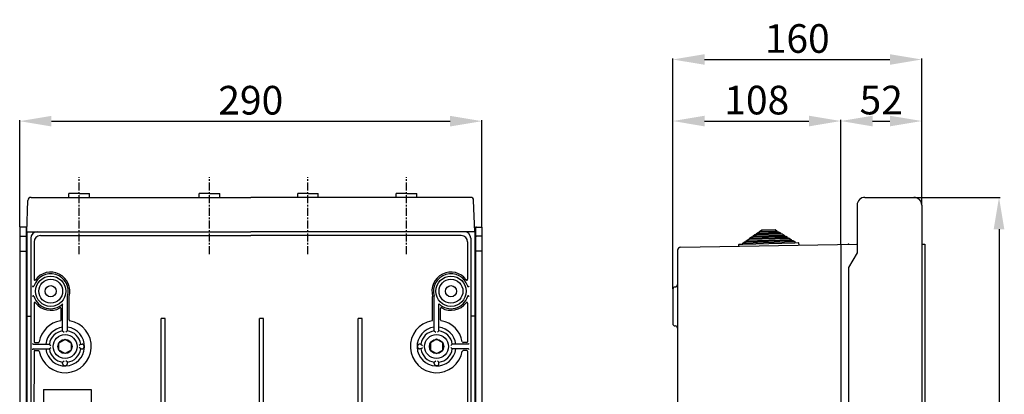
# Model space of a CAD drawing. Units: millimetres. Extents: x 565 to 720, y 154 to 328.
# Drawn here: x 565 to 720, y 270 to 328 of the extents above; entities that cross this region are included whole.
import ezdxf

# ---------------------------------------------------------------- set-up
doc = ezdxf.new("R2010")
doc.units = ezdxf.units.MM
doc.linetypes.add('CENTER', pattern=[2, 1.25, -0.25, 0.25, -0.25])
doc.styles.add('ROMANS', font='ARIAL.TTF')
doc.dimstyles.get("Standard").update_dxf_attribs({"dimtxt": 4.5, "dimasz": 5, "dimexe": 0.18, "dimexo": 0.0625, "dimgap": 1, "dimtad": 1, "dimdec": 1, "dimzin": 0, "dimdsep": 46, "dimtxsty": 'ROMANS', "dimcen": 1, "dimclrd": 256, "dimclre": 256, "dimclrt": 256, "dimadec": 0, "dimazin": 0, "dimtfac": 1, "dimtdec": 1, "dimtofl": 0, "dimtmove": 0, "dimatfit": 3, "dimfxl": 1, "dimtolj": 1, "dimtzin": 0, "dimarcsym": 0})

# ---------------------------------------------------------------- blocks, each defined once
blk = doc.blocks.new('*D34')
at = {"lineweight": -2}
for p, q in [((564.64, 295.87), (564.64, 312.65)), ((569.64, 312.47), (632.39, 312.47)), ((637.39, 295.87), (637.39, 312.65))]:
    blk.add_line(p, q, dxfattribs=at)
for points in [[(569.64, 313.3), (569.64, 311.63), (564.64, 312.47)], [(632.39, 313.3), (632.39, 311.63), (637.39, 312.47)]]:
    blk.add_solid(points)
at = {"layer": 'DEFPOINTS', "color": 0}
for p in [(637.39, 312.47), (564.64, 295.81), (637.39, 295.81)]:
    blk.add_point(p, dxfattribs=at)
at = {"insert": (601.01, 315.76), "char_height": 4.5, "attachment_point": 5, "style": 'ROMANS'}
blk.add_mtext('\\A1;290', dxfattribs=at)
blk = doc.blocks.new('*D30')
at = {"lineweight": -2}
for p, q in [((705.44, 300.49), (718.96, 300.49)), ((718.78, 295.49), (718.78, 163.97)), ((705.69, 158.97), (718.96, 158.97))]:
    blk.add_line(p, q, dxfattribs=at)
for points in [[(717.94, 295.49), (719.61, 295.49), (718.78, 300.49)], [(717.94, 163.97), (719.61, 163.97), (718.78, 158.97)]]:
    blk.add_solid(points)
at = {"layer": 'DEFPOINTS', "color": 0}
for p in [(705.38, 300.49), (705.63, 158.97), (718.78, 158.97)]:
    blk.add_point(p, dxfattribs=at)
at = {"insert": (715.48, 229.73), "char_height": 4.5, "attachment_point": 5, "rotation": 90, "style": 'ROMANS'}
blk.add_mtext('\\A1;{580}', dxfattribs=at)
blk = doc.blocks.new('*D31')
at = {"lineweight": -2}
for p, q in [((667.43, 286.11), (667.43, 322.34)), ((672.43, 322.16), (701.61, 322.16)), ((706.61, 299.33), (706.61, 322.34))]:
    blk.add_line(p, q, dxfattribs=at)
for points in [[(672.43, 322.99), (672.43, 321.33), (667.43, 322.16)], [(701.61, 322.99), (701.61, 321.33), (706.61, 322.16)]]:
    blk.add_solid(points)
at = {"layer": 'DEFPOINTS', "color": 0}
for p in [(706.61, 322.16), (706.61, 299.27), (667.43, 286.05)]:
    blk.add_point(p, dxfattribs=at)
at = {"insert": (687.02, 325.46), "char_height": 4.5, "attachment_point": 5, "style": 'ROMANS'}
blk.add_mtext('\\A1;160', dxfattribs=at)
blk = doc.blocks.new('*D32')
at = {"lineweight": -2}
for p, q in [((667.43, 286.11), (667.43, 312.67)), ((672.43, 312.49), (688.87, 312.49)), ((693.87, 293.18), (693.87, 312.67))]:
    blk.add_line(p, q, dxfattribs=at)
for points in [[(672.43, 313.32), (672.43, 311.65), (667.43, 312.49)], [(688.87, 313.32), (688.87, 311.65), (693.87, 312.49)]]:
    blk.add_solid(points)
at = {"layer": 'DEFPOINTS', "color": 0}
for p in [(693.87, 312.49), (693.87, 293.12), (667.43, 286.05)]:
    blk.add_point(p, dxfattribs=at)
at = {"insert": (680.65, 315.78), "char_height": 4.5, "attachment_point": 5, "style": 'ROMANS'}
blk.add_mtext('\\A1;108', dxfattribs=at)
blk = doc.blocks.new('*D33')
at = {"lineweight": -2}
for p, q in [((693.87, 293.18), (693.87, 312.67)), ((698.87, 312.49), (701.61, 312.49)), ((706.61, 299.33), (706.61, 312.67))]:
    blk.add_line(p, q, dxfattribs=at)
for points in [[(698.87, 313.32), (698.87, 311.65), (693.87, 312.49)], [(701.61, 313.32), (701.61, 311.65), (706.61, 312.49)]]:
    blk.add_solid(points)
at = {"layer": 'DEFPOINTS', "color": 0}
for p in [(706.61, 312.49), (706.61, 299.27), (693.87, 293.12)]:
    blk.add_point(p, dxfattribs=at)
at = {"insert": (700.24, 315.78), "char_height": 4.5, "attachment_point": 5, "style": 'ROMANS'}
blk.add_mtext('\\A1;52', dxfattribs=at)
blk = doc.blocks.new('ALZADO')
at = {"linetype": 'CENTER'}
for p, q in [((7.88, 132.59), (7.88, 144.69)), ((28.37, 132.59), (28.37, 144.69)), ((43.87, 132.59), (43.87, 144.69)), ((59.38, 132.59), (59.38, 144.69))]:
    blk.add_line(p, q, dxfattribs=at)
for p, q in [((0.3, 141.5), (34.88, 141.5)), ((6.25, 141.5), (6.25, 142.11)), ((7.88, 142.11), (6.25, 142.11)), ((7.88, 142.11), (9.5, 142.11)), ((9.5, 141.5), (9.5, 142.11)), ((28.37, 142.11), (26.75, 142.11)), ((26.75, 141.5), (26.75, 142.11)), ((28.37, 142.11), (30, 142.11)), ((30, 141.5), (30, 142.11)), ((69.45, 141.5), (34.88, 141.5)), ((42.25, 141.5), (42.25, 142.11)), ((43.87, 142.11), (42.25, 142.11)), ((43.87, 142.11), (45.5, 142.11)), ((45.5, 141.5), (45.5, 142.11)), ((59.38, 142.11), (57.75, 142.11)), ((57.75, 141.5), (57.75, 142.11)), ((59.38, 142.11), (61, 142.11)), ((61, 141.5), (61, 142.11)), ((-0.38, 136.09), (-0.2, 141.02)), ((70.12, 136.09), (69.95, 141.02)), ((-1.5, 136.82), (-1.5, 1.5)), ((-0.35, 136.82), (-1.5, 136.82)), ((-0.5, 136.82), (-0.5, 11.2)), ((70.1, 136.82), (71.25, 136.82)), ((70.25, 136.82), (70.25, 6.31)), ((71.25, 136.82), (71.25, 1.5)), ((-1.5, 135.4), (-0.5, 135.4)), ((-0.38, 136.09), (34.88, 136.09)), ((-0.38, 136.09), (-0.38, 11.2)), ((0.25, 135.09), (0.25, 6.98)), ((1.75, 135.5), (34.88, 135.5)), ((70.12, 136.09), (34.88, 136.09)), ((68, 135.5), (34.88, 135.5)), ((69.5, 135.09), (69.5, 6.98)), ((70.12, 136.09), (70.12, 6.31)), ((71.25, 135.4), (70.25, 135.4)), ((0.75, 134.5), (0.75, 128.62)), ((69, 134.5), (69, 128.62)), ((-1.5, 133.02), (-0.5, 133.02)), ((71.25, 133.02), (70.25, 133.02)), ((6.01, 120.54), (6.01, 125.96)), ((6.26, 122.25), (6.26, 125.91)), ((63.49, 122.25), (63.49, 125.91)), ((63.74, 120.54), (63.74, 125.96)), ((0.75, 124.88), (0.75, 118.81)), ((5.01, 122.25), (5.01, 124.01)), ((5.26, 120.54), (5.26, 124.75)), ((64.49, 120.54), (64.49, 124.75)), ((64.74, 122.25), (64.74, 124.01)), ((69, 124.88), (69, 118.81)), ((-0.38, 122.84), (0.25, 122.84)), ((20.75, 20.69), (20.75, 122.44)), ((21.38, 122.44), (20.75, 122.44)), ((21.38, 20.69), (21.38, 122.44)), ((36.25, 20.69), (36.25, 122.44)), ((36.88, 122.44), (36.25, 122.44)), ((36.88, 20.69), (36.88, 122.44)), ((51.75, 20.69), (51.75, 122.44)), ((52.38, 122.44), (51.75, 122.44)), ((52.38, 20.69), (52.38, 122.44)), ((70.12, 122.84), (69.5, 122.84)), ((5.26, 120.54), (5.5, 120.3)), ((6.01, 120.54), (5.77, 120.3)), ((63.74, 120.54), (63.98, 120.3)), ((64.49, 120.54), (64.25, 120.3)), ((0.62, 118.44), (3.16, 118.44)), ((0.88, 118.69), (1.45, 118.69)), ((3.16, 118.44), (3.4, 118.2)), ((3.16, 117.69), (3.4, 117.93)), ((8.11, 118.44), (7.87, 118.2)), ((8.11, 117.69), (7.87, 117.93)), ((8.11, 118.44), (8.32, 118.44)), ((8.64, 117.96), (8.64, 118.09)), ((61.11, 117.96), (61.11, 118.09)), ((61.64, 118.44), (61.43, 118.44)), ((61.64, 118.44), (61.88, 118.2)), ((61.64, 117.69), (61.88, 117.93)), ((66.59, 118.44), (66.35, 118.2)), ((66.59, 117.69), (66.35, 117.93)), ((69.12, 118.44), (66.59, 118.44)), ((68.88, 118.69), (68.3, 118.69)), ((0.62, 117.69), (3.16, 117.69)), ((0.75, 117.31), (0.74, 100.64)), ((0.88, 117.44), (1.45, 117.44)), ((8.11, 117.69), (8.32, 117.69)), ((61.64, 117.69), (61.43, 117.69)), ((69.12, 117.69), (66.59, 117.69)), ((68.88, 117.44), (68.3, 117.44)), ((69, 117.31), (69.01, 94.39)), ((5.26, 115.59), (5.5, 115.83)), ((5.26, 115.38), (5.26, 115.59)), ((5.57, 115.03), (5.7, 115.03)), ((6.01, 115.59), (5.77, 115.83)), ((6.01, 115.38), (6.01, 115.59)), ((63.74, 115.59), (63.98, 115.83)), ((63.74, 115.38), (63.74, 115.59)), ((64.18, 115.03), (64.05, 115.03)), ((64.49, 115.59), (64.25, 115.83)), ((64.49, 115.38), (64.49, 115.59)), ((2.25, 111.31), (2.25, 29.69)), ((2.25, 111.31), (9.75, 111.31)), ((9.75, 111.31), (9.75, 29.69))]:
    blk.add_line(p, q)
for points in [[(5.64, 119.19), (6.61, 118.63), (6.61, 117.5), (5.63, 116.94), (4.66, 117.5), (4.66, 118.63)], [(64.11, 119.19), (63.14, 118.63), (63.14, 117.5), (64.12, 116.94), (65.09, 117.5), (65.09, 118.63)]]:
    blk.add_lwpolyline(points, close=True)
for centre, radius in [((3.38, 126.75), 2.38), ((66.38, 126.75), 2.38), ((3.38, 126.75), 1.88), ((3.38, 126.75), 0.875), ((66.38, 126.75), 1.88), ((66.38, 126.75), 0.875), ((5.64, 118.06), 1.88), ((64.11, 118.06), 1.88), ((5.64, 118.06), 1.12), ((64.11, 118.06), 1.12)]:
    blk.add_circle(centre, radius)
for centre, radius, start, end in [((0.3, 141), 0.5, 90, 178), ((69.45, 141), 0.5, 2, 90), ((1.25, 135.09), 1, 90, 180), ((1.75, 134.5), 1, 90, 180), ((68, 134.5), 1, 0, 90), ((68.5, 135.09), 1, 0, 90), ((3.38, 126.75), 2.75, 343.3839, 163.0426), ((3.38, 126.75), 3, 344.4193, 143.1301), ((66.38, 126.75), 3, 36.8699, 195.5807), ((66.38, 126.75), 2.75, 16.9574, 196.6161), ((0.62, 127.59), 0.125, 180, 343.0426), ((0.88, 128.62), 0.125, 180, 323.1301), ((68.88, 128.62), 0.125, 216.8699, 0), ((69.12, 127.59), 0.125, 196.9574, 0), ((0.62, 125.91), 0.125, 16.9574, 180), ((3.38, 126.75), 2.75, 196.9574, 313.2761), ((6.39, 125.91), 0.125, 164.4193, 180), ((63.36, 125.91), 0.125, 0, 15.5807), ((66.38, 126.75), 2.75, 226.7239, 343.0426), ((69.12, 125.91), 0.125, 0, 163.0426), ((0.88, 124.88), 0.125, 36.8699, 180), ((3.38, 126.75), 3, 216.8699, 298.8981), ((4.89, 124.01), 0.125, 0, 118.8981), ((64.86, 124.01), 0.125, 61.1019, 180), ((66.38, 126.75), 3, 241.1019, 323.1301), ((68.88, 124.88), 0.125, 0, 143.1301), ((5.64, 118.06), 4.12, 190.1642, 79.8358), ((5.64, 118.06), 4.12, 100.1642, 169.8358), ((5.64, 118.06), 3.06, 97.0335, 172.9665), ((5.64, 118.06), 3.06, 187.0335, 82.9665), ((4.89, 122.25), 0.125, 280.1642, 0), ((6.39, 122.25), 0.125, 180, 259.8358), ((64.11, 118.06), 4.12, 100.1642, 349.8358), ((64.11, 118.06), 3.06, 97.0335, 352.9665), ((63.36, 122.25), 0.125, 280.1642, 0), ((64.11, 118.06), 3.06, 7.0335, 82.9665), ((64.86, 122.25), 0.125, 180, 259.8358), ((64.11, 118.06), 4.12, 10.1642, 79.8358), ((5.64, 118.06), 2.5, 98.6269, 171.3731), ((5.64, 118.06), 2.5, 8.6269, 81.3731), ((64.11, 118.06), 2.5, 98.6269, 171.3731), ((64.11, 118.06), 2.5, 8.6269, 81.3731), ((0.62, 118.56), 0.125, 180, 270), ((0.88, 118.81), 0.125, 180, 270), ((1.45, 118.81), 0.125, 270, 349.8358), ((8.32, 118.13), 0.312, 0, 90), ((8.32, 118), 0.312, 270, 0), ((61.43, 118.13), 0.312, 90, 180), ((61.43, 118), 0.312, 180, 270), ((68.3, 118.81), 0.125, 190.1642, 270), ((68.88, 118.81), 0.125, 270, 0), ((69.12, 118.56), 0.125, 270, 0), ((0.62, 117.56), 0.125, 90, 180), ((0.88, 117.31), 0.125, 90, 180), ((1.45, 117.31), 0.125, 10.1642, 90), ((5.64, 118.06), 2.5, 188.6269, 261.3731), ((5.64, 118.06), 2.5, 278.6269, 351.3731), ((64.11, 118.06), 2.5, 188.6269, 261.3731), ((64.11, 118.06), 2.5, 278.6269, 351.3731), ((68.3, 117.31), 0.125, 90, 169.8358), ((68.88, 117.31), 0.125, 0, 90), ((69.12, 117.56), 0.125, 0, 90), ((5.57, 115.38), 0.312, 180, 270), ((5.7, 115.38), 0.312, 270, 0), ((64.05, 115.38), 0.312, 180, 270), ((64.18, 115.38), 0.312, 270, 360)]:
    blk.add_arc(centre, radius, start, end)
at = {"linetype": 'ByBlock'}
for p in [(70.34, 136.82), (70.34, 135.4)]:
    blk.add_point(p, dxfattribs=at)
dim = blk.add_linear_dim(base=(71.25, 153.48), p1=(-1.5, 136.82), p2=(71.25, 136.82), text='290', dimstyle='Standard')
dim.commit()
dim.dimension.update_dxf_attribs({"geometry": '*D34', "text_midpoint": (34.88, 156.77), "insert": (-566.14, -158.99)})
blk = doc.blocks.new('PERFIL')
for p, q in [((29.5, 141.05), (37.22, 141.05)), ((28.28, 139.83), (28.28, 132.36)), ((38.44, 139.83), (38.44, 0.51)), ((11.89, 134.99), (16.78, 135.12)), ((11.9, 134.83), (16.79, 134.96)), ((12.44, 135.37), (16.22, 135.47)), ((12.44, 135.21), (16.22, 135.31)), ((12.98, 135.74), (15.66, 135.81)), ((12.98, 135.58), (15.66, 135.65)), ((0.48, 133.22), (28.28, 133.7)), ((10.27, 133.87), (18.46, 134.09)), ((10.27, 133.71), (18.47, 133.93)), ((10.81, 134.24), (17.9, 134.43)), ((10.81, 134.08), (17.91, 134.27)), ((11.35, 134.62), (17.34, 134.78)), ((11.36, 134.46), (17.35, 134.62)), ((25.71, 133.68), (25.71, -0.45)), ((38.44, 133.7), (38.93, 133.7)), ((38.93, 133.7), (38.93, 77.39)), ((0, 132.73), (0, 13.98)), ((28.28, 132.36), (26.93, 130.03)), ((26.93, 130.03), (26.93, 5.89)), ((-0.73, 126.61), (-0.73, 121.22)), ((-0.37, 126.98), (-0.37, 126.98)), ((-0.37, 120.86), (-0.37, 120.86)), ((38.44, 77.39), (38.93, 77.39)), ((-0.37, 20.47), (-0.37, 20.47)), ((-0.73, 20.1), (-0.73, 14.72)), ((-0.37, 14.35), (-0.37, 14.35)), ((0, 13.98), (0, 0)), ((26.93, 5.89), (26.93, -0.48)), ((0, 2.94), (13.47, 2.7)), ((9.06, 2.7), (9.06, 0)), ((13.47, 2.7), (13.47, 0)), ((0.73, -0.01), (0, 0)), ((0.38, -0.23), (0.97, -0.61)), ((25.65, -0.23), (0.38, -0.23)), ((0.73, -0.01), (26.93, -0.47)), ((25.07, -0.61), (0.97, -0.61)), ((1.48, -0.61), (1.48, -0.94)), ((1.48, -0.94), (2.06, -1.32)), ((24.56, -0.94), (1.48, -0.94)), ((23.97, -1.32), (2.06, -1.32)), ((2.57, -1.32), (2.57, -1.66)), ((23.46, -1.66), (23.46, -1.32)), ((23.97, -1.32), (24.56, -0.94)), ((24.56, -0.94), (24.56, -0.61)), ((25.07, -0.61), (25.65, -0.23)), ((26.93, -0.47), (37.46, -0.47)), ((2.57, -1.66), (3.16, -2.04)), ((23.46, -1.66), (2.57, -1.66)), ((22.88, -2.04), (3.16, -2.04)), ((3.67, -2.04), (3.67, -2.37)), ((3.67, -2.37), (4.25, -2.75)), ((22.37, -2.37), (3.67, -2.37)), ((21.78, -2.75), (4.25, -2.75)), ((4.76, -2.75), (4.76, -3.09)), ((4.76, -3.09), (5.35, -3.47)), ((21.27, -3.09), (4.76, -3.09)), ((20.68, -3.47), (21.27, -3.09)), ((21.27, -3.09), (21.27, -2.75)), ((21.78, -2.75), (22.37, -2.37)), ((22.37, -2.37), (22.37, -2.04)), ((22.88, -2.04), (23.46, -1.66)), ((20.68, -3.47), (5.35, -3.47)), ((5.86, -3.47), (5.86, -3.8)), ((5.86, -3.8), (6.44, -4.18)), ((20.17, -3.8), (5.86, -3.8)), ((19.59, -4.18), (6.44, -4.18)), ((6.95, -4.18), (6.95, -4.51)), ((6.95, -4.51), (7.54, -4.9)), ((19.08, -4.51), (6.95, -4.51)), ((18.49, -4.9), (19.08, -4.51)), ((19.08, -4.51), (19.08, -4.18)), ((19.59, -4.18), (20.17, -3.8)), ((20.17, -3.8), (20.17, -3.47)), ((18.49, -4.9), (7.54, -4.9)), ((8.05, -4.9), (8.05, -5.23)), ((8.05, -5.23), (8.63, -5.61)), ((17.98, -5.23), (8.05, -5.23)), ((17.4, -5.61), (8.63, -5.61)), ((17.4, -5.61), (17.98, -5.23)), ((17.98, -5.23), (17.98, -4.9))]:
    blk.add_line(p, q)
at = {"linetype": 'Continuous'}
for p, q in [((11.65, 134.83), (11.9, 134.83)), ((11.89, 134.99), (12.2, 135.2)), ((11.9, 134.83), (11.89, 134.99)), ((12.2, 135.2), (12.44, 135.21)), ((12.44, 135.37), (12.74, 135.58)), ((12.44, 135.21), (12.44, 135.37)), ((12.74, 135.58), (12.98, 135.58)), ((12.98, 135.74), (13.28, 135.95)), ((12.98, 135.58), (12.98, 135.74)), ((13.28, 135.95), (15.35, 136)), ((15.35, 136), (15.66, 135.81)), ((15.66, 135.81), (15.66, 135.65)), ((15.66, 135.65), (15.91, 135.66)), ((15.91, 135.66), (16.22, 135.47)), ((16.22, 135.47), (16.22, 135.31)), ((16.22, 135.31), (16.47, 135.31)), ((16.47, 135.31), (16.78, 135.12)), ((16.78, 135.12), (16.79, 134.96)), ((16.79, 134.96), (17.03, 134.97)), ((17.03, 134.97), (17.34, 134.78)), ((9.68, 133.38), (9.67, 133.63)), ((9.73, 133.7), (10.27, 133.71)), ((10.27, 133.87), (10.57, 134.08)), ((10.27, 133.71), (10.27, 133.87)), ((10.57, 134.08), (10.81, 134.08)), ((10.81, 134.24), (11.11, 134.45)), ((10.81, 134.08), (10.81, 134.24)), ((11.11, 134.45), (11.36, 134.46)), ((11.35, 134.62), (11.65, 134.83)), ((11.36, 134.46), (11.35, 134.62)), ((17.34, 134.78), (17.35, 134.62)), ((17.35, 134.62), (17.59, 134.62)), ((17.59, 134.62), (17.9, 134.43)), ((17.9, 134.43), (17.91, 134.27)), ((17.91, 134.27), (18.15, 134.28)), ((18.15, 134.28), (18.46, 134.09)), ((18.46, 134.09), (18.47, 133.93)), ((18.47, 133.93), (19.01, 133.94)), ((19.07, 133.88), (19.08, 133.54))]:
    blk.add_line(p, q, dxfattribs=at)
for centre, radius, start, end in [((29.5, 139.83), 1.22, 90, 180), ((37.22, 139.83), 1.22, 0, 90), ((0.49, 132.73), 0.49, 91, 180), ((-0.37, 127.35), 0.367, 270, 0), ((-0.37, 126.61), 0.367, 90, 180), ((-0.37, 121.22), 0.367, 180, 270), ((-0.37, 120.49), 0.367, 0, 90), ((-0.37, 20.1), 0.367, 90, 180), ((-0.37, 20.84), 0.367, 270, 0), ((-0.37, 14.72), 0.367, 180, 270), ((-0.37, 13.98), 0.367, 0, 90), ((37.46, 0.51), 0.979, 270, 0)]:
    blk.add_arc(centre, radius, start, end)
for centre, start, end in [((9.73, 133.64), 91.5107, 181.5107), ((19.01, 133.88), 1.5107, 91.5107)]:
    blk.add_arc(centre, 0.06, start, end, dxfattribs=at)
at = {"linetype": 'ByBlock'}
for p in [(26.93, 133.68), (28.28, 133.7), (28.28, 133.7), (-0.09, 20.59)]:
    blk.add_point(p, dxfattribs=at)
at = {"insert": (6.54, 44.48), "char_height": 12, "width": 48.6119, "attachment_point": 1, "rotation": 90}
blk.add_mtext('{\\fArial|b0|i0|c0|p34;\\C2;CAHORS}', dxfattribs=at)
for base, p2, text, picture, middle in [((38.44, 162.72), (38.44, 139.83), '160', '*D31', (18.85, 166.02)), ((25.71, 153.04), (25.71, 133.68), '108', '*D32', (12.49, 156.34))]:
    dim = blk.add_linear_dim(base=base, p1=(-0.73, 126.61), p2=p2, text=text, dimstyle='Standard')
    dim.commit()
    dim.dimension.update_dxf_attribs({"geometry": picture, "text_midpoint": middle, "insert": (-668.17, -159.44)})
dim = blk.add_linear_dim(base=(38.44, 153.04), p1=(25.71, 133.68), p2=(38.44, 139.83), text='52', dimstyle='Standard')
dim.commit()
dim.dimension.update_dxf_attribs({"geometry": '*D33', "text_midpoint": (32.07, 153.04), "dimtype": 128, "insert": (-668.17, -159.44)})
dim = blk.add_linear_dim(base=(50.61, -0.47), p1=(37.22, 141.05), p2=(37.46, -0.47), angle=90, text='{580}', dimstyle='Standard')
dim.commit()
dim.dimension.update_dxf_attribs({"geometry": '*D30', "text_midpoint": (47.32, 70.29), "insert": (-668.17, -159.44)})

msp = doc.modelspace()

# ---------------------------------------------------------------- block references
for name, p in [('PERFIL', (668.17, 159.44)), ('ALZADO', (566.14, 158.99))]:
    msp.add_blockref(name, p)

doc.saveas('drawing.dxf')
